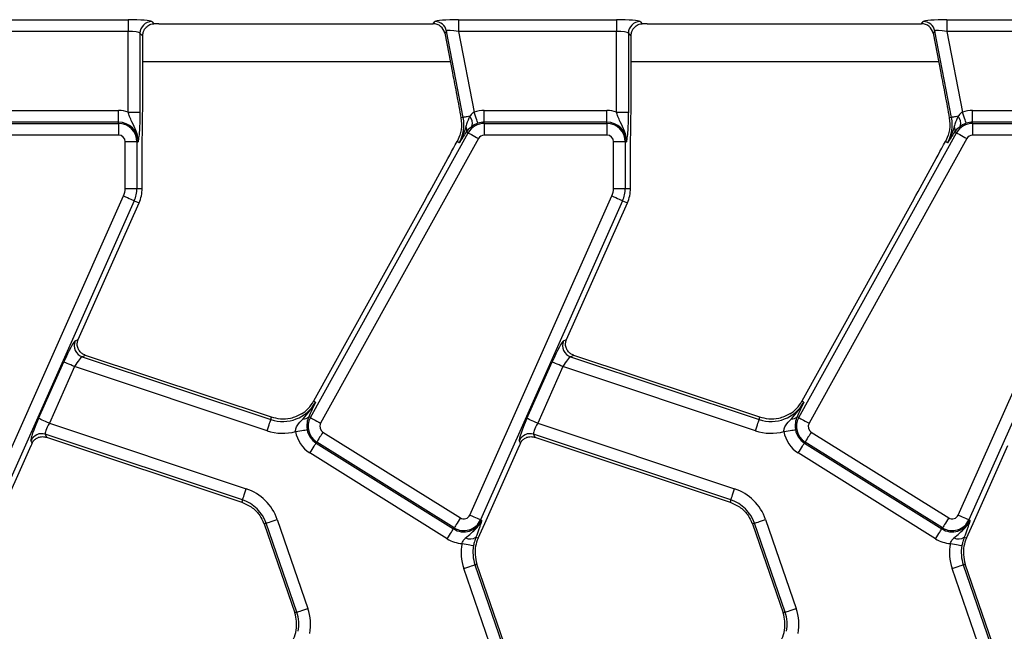
# Model space of a CAD drawing. Units: millimetres. Extents: x -117 to 664, y -32 to 370.
# Drawn here: x 196 to 217, y 178 to 191 of the extents above; entities that cross this region are included whole.
import ezdxf

# ---------------------------------------------------------------- set-up
doc = ezdxf.new("R2010")
doc.units = ezdxf.units.MM

msp = doc.modelspace()

# ---------------------------------------------------------------- linework, layer by layer
at = {"color": 7, "linetype": 'Continuous', "lineweight": 25}
for p, q in [((194.559416, 190.914732), (197.918806, 190.914732)), ((197.918806, 190.914732), (197.918806, 190.665684)), ((198.416902, 190.874801), (198.463584, 190.828122)), ((198.571349, 190.82915), (204.397125, 190.82915)), ((204.397125, 190.82915), (204.434758, 190.874801)), ((204.934417, 190.914732), (208.293805, 190.914732)), ((204.934417, 190.914732), (204.934417, 190.665684)), ((208.293805, 190.914732), (208.293805, 190.665684)), ((208.791903, 190.874801), (208.83858, 190.828122)), ((208.946349, 190.82915), (214.772126, 190.82915)), ((214.772126, 190.82915), (214.809759, 190.874801)), ((215.309417, 190.914732), (218.668806, 190.914732)), ((215.309417, 190.914732), (215.309417, 190.665684)), ((197.918806, 190.665684), (194.559416, 190.665684)), ((197.918806, 188.95334), (197.918806, 190.665684)), ((198.167855, 190.625752), (198.167855, 188.95334)), ((198.225646, 190.567961), (198.167855, 190.625752)), ((204.67923, 190.673273), (204.641598, 190.627622)), ((204.641598, 190.627622), (204.805276, 189.785571)), ((205.035998, 188.837861), (204.67923, 190.673273)), ((208.293805, 190.665684), (204.934417, 190.665684)), ((204.934417, 190.665684), (205.267875, 188.950191)), ((208.293805, 188.95334), (208.293805, 190.665684)), ((208.542856, 190.625752), (208.542856, 188.95334)), ((208.600646, 190.567961), (208.542856, 190.625752)), ((215.054231, 190.673273), (215.016598, 190.627622)), ((215.016598, 190.627622), (215.180276, 189.785571)), ((215.410998, 188.837861), (215.054231, 190.673273)), ((218.668806, 190.665684), (215.309417, 190.665684)), ((215.309417, 190.665684), (215.642872, 188.950191)), ((198.225646, 189.145094), (198.225646, 190.567961)), ((208.600646, 189.145094), (208.600646, 190.567961)), ((195.107607, 188.985903), (197.713506, 188.985903)), ((197.713506, 188.736854), (197.713506, 188.985903)), ((197.918806, 188.95334), (198.167855, 188.95334)), ((205.482608, 188.736854), (205.482608, 188.985903)), ((205.482608, 188.985903), (208.088504, 188.985903)), ((208.088504, 188.736854), (208.088504, 188.985903)), ((208.293805, 188.95334), (208.542856, 188.95334)), ((215.857608, 188.736854), (215.857608, 188.985903)), ((215.857608, 188.985903), (218.463505, 188.985903)), ((197.713506, 188.736854), (195.107607, 188.736854)), ((195.107607, 188.711169), (197.713506, 188.711169)), ((197.713506, 188.711169), (197.713506, 188.736854)), ((197.713506, 188.711169), (197.713506, 188.46212)), ((205.035998, 188.837861), (204.986247, 188.828191)), ((205.482608, 188.711169), (205.482608, 188.736854)), ((208.088504, 188.736854), (205.482608, 188.736854)), ((205.482608, 188.711169), (208.088504, 188.711169)), ((205.482608, 188.711169), (205.482608, 188.46212)), ((208.088504, 188.711169), (208.088504, 188.736854)), ((208.088504, 188.711169), (208.088504, 188.46212)), ((215.410998, 188.837861), (215.361247, 188.828191)), ((215.857608, 188.711169), (215.857608, 188.736854)), ((218.463505, 188.736854), (215.857608, 188.736854)), ((215.857608, 188.711169), (215.857608, 188.46212)), ((215.857608, 188.711169), (218.463505, 188.711169)), ((201.788398, 182.459732), (205.142616, 188.510898)), ((205.103433, 188.532617), (205.096269, 188.521449)), ((205.142616, 188.510898), (205.103433, 188.532617)), ((212.163398, 182.459732), (215.517612, 188.510898)), ((215.478434, 188.532617), (215.47127, 188.521449)), ((215.517612, 188.510898), (215.478434, 188.532617)), ((197.713506, 188.46212), (195.107607, 188.46212)), ((197.853189, 187.329151), (197.853189, 188.322436)), ((198.102238, 188.322436), (197.853189, 188.322436)), ((198.102238, 188.322436), (198.102238, 187.329151)), ((198.102238, 188.322436), (198.127924, 188.322436)), ((205.360437, 188.390156), (202.006219, 182.338991)), ((204.960967, 188.459691), (204.904238, 188.326146)), ((204.950856, 188.300304), (204.904238, 188.326146)), ((208.088504, 188.46212), (205.482608, 188.46212)), ((208.228188, 187.329151), (208.228188, 188.322436)), ((208.477238, 188.322436), (208.228188, 188.322436)), ((208.477238, 188.322436), (208.477238, 187.329151)), ((208.477238, 188.322436), (208.502924, 188.322436)), ((215.735438, 188.390156), (212.38122, 182.338991)), ((215.335967, 188.459691), (215.279239, 188.326146)), ((215.325857, 188.300304), (215.279239, 188.326146)), ((218.463505, 188.46212), (215.857608, 188.46212)), ((198.213505, 187.329151), (198.213505, 188.019156)), ((208.588505, 187.329151), (208.588505, 188.019156)), ((197.853189, 187.329151), (198.102238, 187.329151)), ((198.102238, 187.329151), (198.213505, 187.329151)), ((208.228188, 187.329151), (208.477238, 187.329151)), ((208.477238, 187.329151), (208.588505, 187.329151)), ((194.800599, 180.390088), (197.8195, 187.170652)), ((198.047016, 187.069355), (195.028115, 180.288791)), ((196.854543, 184.117454), (198.148666, 187.024098)), ((198.047016, 187.069355), (198.148666, 187.024098)), ((204.234703, 187.102492), (201.85438, 182.808272)), ((205.175599, 180.390088), (208.1945, 187.170652)), ((208.422018, 187.069355), (205.403114, 180.288791)), ((207.229542, 184.117454), (208.523663, 187.024098)), ((208.422018, 187.069355), (208.523663, 187.024098)), ((214.609703, 187.102492), (212.229381, 182.808272)), ((215.5506, 180.390088), (218.569501, 187.170652)), ((218.797015, 187.069355), (215.778115, 180.288791)), ((196.791871, 184.088924), (196.854044, 184.116333)), ((207.166871, 184.088924), (207.229043, 184.116333)), ((197.012121, 183.782828), (196.940689, 183.75134)), ((196.940689, 183.75134), (200.946992, 182.416997)), ((200.963566, 182.466757), (197.012121, 183.782828)), ((207.387122, 183.782828), (207.315689, 183.75134)), ((207.315689, 183.75134), (211.321993, 182.416997)), ((211.338567, 182.466757), (207.387122, 183.782828)), ((196.014639, 182.441409), (196.550245, 183.644402)), ((196.777763, 183.543105), (196.242156, 182.340112)), ((200.868296, 182.180709), (196.777763, 183.543105)), ((206.389638, 182.441409), (206.925245, 183.644402)), ((207.152764, 183.543105), (206.617156, 182.340112)), ((211.243296, 182.180709), (207.152764, 183.543105)), ((201.894308, 182.78614), (201.85438, 182.808272)), ((212.269305, 182.78614), (212.229381, 182.808272)), ((200.946992, 182.416997), (200.963566, 182.466757)), ((201.783819, 182.545635), (201.752385, 182.479694)), ((201.788398, 182.459732), (201.752385, 182.479694)), ((211.321993, 182.416997), (211.338567, 182.466757)), ((212.15882, 182.545635), (212.127386, 182.479694)), ((212.163398, 182.459732), (212.127386, 182.479694)), ((196.242156, 182.340112), (200.424696, 180.947072)), ((206.617156, 182.340112), (210.799696, 180.947072)), ((200.345999, 180.710784), (196.155362, 182.106521)), ((196.155362, 182.106521), (196.183924, 182.041728)), ((196.183924, 182.041728), (200.329425, 180.661024)), ((202.054369, 182.152811), (204.973968, 180.328444)), ((210.720999, 180.710784), (206.530361, 182.106521)), ((206.530361, 182.106521), (206.558926, 182.041728)), ((206.558926, 182.041728), (210.704426, 180.661024)), ((212.429369, 182.152811), (215.348969, 180.328444)), ((195.115613, 180.211753), (195.853718, 181.869565)), ((195.874125, 181.91487), (195.849145, 181.971531)), ((201.922393, 181.941606), (201.908784, 181.919824)), ((201.908784, 181.919824), (204.828384, 180.095457)), ((204.841992, 180.117238), (201.922393, 181.941606)), ((205.490614, 180.211753), (206.22872, 181.869565)), ((206.249124, 181.91487), (206.224146, 181.971531)), ((212.297393, 181.941606), (212.283785, 181.919824)), ((212.283785, 181.919824), (215.203384, 180.095457)), ((215.216993, 180.117238), (212.297393, 181.941606)), ((215.865614, 180.211753), (216.603717, 181.869565)), ((204.696408, 179.884251), (201.776808, 181.708619)), ((215.071408, 179.884251), (212.151809, 181.708619)), ((200.345999, 180.710784), (200.329425, 180.661024)), ((210.720999, 180.710784), (210.704426, 180.661024)), ((200.846879, 180.214941), (200.803714, 180.200078)), ((200.803714, 180.200078), (201.45485, 178.309041)), ((201.498015, 178.323903), (200.846879, 180.214941)), ((201.082358, 180.296023), (201.733494, 178.404986)), ((204.841992, 180.117238), (204.828384, 180.095457)), ((205.351139, 179.898488), (205.490614, 180.211753)), ((205.403114, 180.288791), (205.42658, 180.278344)), ((211.22188, 180.214941), (211.178715, 180.200078)), ((211.178715, 180.200078), (211.829851, 178.309041)), ((211.873016, 178.323903), (211.22188, 180.214941)), ((211.457359, 180.296023), (212.108495, 178.404986)), ((215.216993, 180.117238), (215.203384, 180.095457)), ((215.726139, 179.898488), (215.865614, 180.211753)), ((215.778115, 180.288791), (215.80158, 180.278344)), ((205.304703, 179.919163), (205.351139, 179.898488)), ((215.679704, 179.919163), (215.726139, 179.898488)), ((205.283994, 179.334397), (205.327159, 179.349259)), ((205.283994, 179.334397), (205.93513, 177.44336)), ((205.978295, 177.458222), (205.327159, 179.349259)), ((215.658995, 179.334397), (215.70216, 179.349259)), ((215.658995, 179.334397), (216.310131, 177.44336)), ((216.353296, 177.458222), (215.70216, 179.349259)), ((205.699651, 177.362278), (205.048515, 179.253315)), ((216.074651, 177.362278), (215.423515, 179.253315)), ((201.498015, 178.323903), (201.45485, 178.309041)), ((211.873016, 178.323903), (211.829851, 178.309041))]:
    msp.add_line(p, q, dxfattribs=at)
at = {"color": 8, "linetype": 'Continuous', "lineweight": 25}
for p, q in [((204.76039, 190.016488), (198.225646, 190.016488)), ((215.13539, 190.016488), (208.600646, 190.016488))]:
    msp.add_line(p, q, dxfattribs=at)
at = {"color": 7, "linetype": 'Continuous', "lineweight": 25, "flags": 128}
for points in [[(205.348479, 188.714548), (205.345797, 188.722389), (205.340443, 188.738042), (205.332602, 188.760969), (205.322536, 188.790385), (205.3106, 188.82528), (205.2972, 188.864459), (205.282791, 188.906577), (205.267875, 188.950191)], [(215.723479, 188.714548), (215.720797, 188.722389), (215.715444, 188.738042), (215.707598, 188.760969), (215.697536, 188.790385), (215.685601, 188.82528), (215.672201, 188.864459), (215.657791, 188.906577), (215.642872, 188.950191)], [(205.172563, 188.864406), (205.145201, 188.859087), (205.12007, 188.854203), (205.097588, 188.849833), (205.07812, 188.846049), (205.061993, 188.842914), (205.049468, 188.84048), (205.040755, 188.838785), (205.035998, 188.837861)], [(215.547564, 188.864406), (215.520201, 188.859087), (215.495071, 188.854203), (215.472589, 188.849833), (215.45312, 188.846049), (215.436993, 188.842914), (215.424469, 188.84048), (215.415756, 188.838785), (215.410998, 188.837861)], [(205.142616, 188.510898), (205.149861, 188.50688), (205.16433, 188.498859), (205.185523, 188.487112), (205.212714, 188.47204), (205.244972, 188.454159), (205.281189, 188.434085), (205.320122, 188.412504), (205.360437, 188.390156)], [(215.517612, 188.510898), (215.524862, 188.50688), (215.539331, 188.498859), (215.560524, 188.487112), (215.587715, 188.47204), (215.619972, 188.454159), (215.656189, 188.434085), (215.695122, 188.412504), (215.735438, 188.390156)], [(197.8195, 187.170652), (197.86161, 187.151903), (197.902275, 187.133797), (197.940104, 187.116955), (197.973795, 187.101955), (198.002197, 187.089309), (198.024333, 187.079454), (198.039446, 187.072725), (198.047016, 187.069355)], [(208.1945, 187.170652), (208.236611, 187.151903), (208.277276, 187.133797), (208.315103, 187.116955), (208.348794, 187.101955), (208.377196, 187.089309), (208.399331, 187.079454), (208.414445, 187.072725), (208.422018, 187.069355)], [(196.777763, 183.543105), (196.735652, 183.561854), (196.694987, 183.579959), (196.657159, 183.596801), (196.623467, 183.611802), (196.595066, 183.624447), (196.57293, 183.634303), (196.557816, 183.641031), (196.550245, 183.644402)], [(207.152764, 183.543105), (207.110653, 183.561854), (207.069988, 183.579959), (207.032161, 183.596801), (206.998466, 183.611802), (206.970064, 183.624447), (206.947929, 183.634303), (206.932815, 183.641031), (206.925245, 183.644402)], [(196.242156, 182.340112), (196.200047, 182.358861), (196.15938, 182.376967), (196.121553, 182.393808), (196.08786, 182.408809), (196.059458, 182.421454), (196.037323, 182.43131), (196.022209, 182.438039), (196.014639, 182.441409)], [(200.868296, 182.180709), (200.882862, 182.224442), (200.896928, 182.266676), (200.910012, 182.305962), (200.921664, 182.340952), (200.931488, 182.370448), (200.939147, 182.393438), (200.944374, 182.409134), (200.946992, 182.416997)], [(201.788398, 182.459732), (201.795647, 182.455714), (201.810116, 182.447694), (201.831309, 182.435946), (201.8585, 182.420874), (201.890758, 182.402994), (201.926971, 182.382919), (201.965904, 182.361338), (202.006219, 182.338991)], [(206.617156, 182.340112), (206.575046, 182.358861), (206.53438, 182.376967), (206.496554, 182.393808), (206.462858, 182.408809), (206.434461, 182.421454), (206.412321, 182.43131), (206.397211, 182.438039), (206.389638, 182.441409)], [(211.243296, 182.180709), (211.257862, 182.224442), (211.271925, 182.266676), (211.285012, 182.305962), (211.296665, 182.340952), (211.306488, 182.370448), (211.314148, 182.393438), (211.319374, 182.409134), (211.321993, 182.416997)], [(212.163398, 182.459732), (212.170648, 182.455714), (212.185117, 182.447694), (212.20631, 182.435946), (212.233501, 182.420874), (212.265758, 182.402994), (212.301972, 182.382919), (212.340905, 182.361338), (212.38122, 182.338991)], [(201.473641, 182.164086), (201.51913, 182.171532), (201.563059, 182.178724), (201.603925, 182.185413), (201.640321, 182.191371), (201.670999, 182.196394), (201.694912, 182.200309), (201.71124, 182.202981), (201.719417, 182.20432)], [(211.848641, 182.164086), (211.894131, 182.171532), (211.938059, 182.178724), (211.978922, 182.185413), (212.015318, 182.191371), (212.045999, 182.196394), (212.069912, 182.200309), (212.08624, 182.202981), (212.094417, 182.20432)], [(202.054369, 182.152811), (202.029942, 182.113721), (202.006353, 182.07597), (201.984411, 182.040855), (201.964868, 182.009578), (201.948395, 181.983213), (201.935554, 181.962664), (201.926785, 181.948634), (201.922393, 181.941606)], [(212.429369, 182.152811), (212.404942, 182.113721), (212.381354, 182.07597), (212.359412, 182.040855), (212.339869, 182.009578), (212.323392, 181.983213), (212.310551, 181.962664), (212.301785, 181.948634), (212.297393, 181.941606)], [(201.776808, 181.708619), (201.801235, 181.74771), (201.824824, 181.78546), (201.846766, 181.820576), (201.866308, 181.851852), (201.882785, 181.878217), (201.895626, 181.898767), (201.904392, 181.912796), (201.908784, 181.919824)], [(212.151809, 181.708619), (212.176236, 181.74771), (212.199824, 181.78546), (212.221766, 181.820576), (212.241309, 181.851852), (212.257786, 181.878217), (212.270627, 181.898767), (212.279393, 181.912796), (212.283785, 181.919824)], [(200.345999, 180.710784), (200.348618, 180.718647), (200.353844, 180.734342), (200.361504, 180.757332), (200.371327, 180.786828), (200.38298, 180.821819), (200.396063, 180.861105), (200.41013, 180.903339), (200.424696, 180.947072)], [(210.720999, 180.710784), (210.723618, 180.718647), (210.728845, 180.734342), (210.7365, 180.757332), (210.746324, 180.786828), (210.75798, 180.821819), (210.771064, 180.861105), (210.78513, 180.903339), (210.799696, 180.947072)], [(204.973968, 180.328444), (204.949541, 180.289353), (204.925953, 180.251602), (204.904011, 180.216487), (204.884468, 180.18521), (204.867991, 180.158845), (204.85515, 180.138296), (204.846384, 180.124266), (204.841992, 180.117238)], [(205.175599, 180.390088), (205.21771, 180.371339), (205.258375, 180.353234), (205.296202, 180.336392), (205.329893, 180.321391), (205.358295, 180.308746), (205.380431, 180.29889), (205.395544, 180.292161), (205.403114, 180.288791)], [(215.348969, 180.328444), (215.324542, 180.289353), (215.300953, 180.251602), (215.279011, 180.216487), (215.259468, 180.18521), (215.242991, 180.158845), (215.23015, 180.138296), (215.221385, 180.124266), (215.216993, 180.117238)], [(215.5506, 180.390088), (215.592707, 180.371339), (215.633376, 180.353234), (215.671202, 180.336392), (215.704894, 180.321391), (215.733296, 180.308746), (215.755431, 180.29889), (215.770545, 180.292161), (215.778115, 180.288791)], [(200.846879, 180.214941), (200.854713, 180.217639), (200.870356, 180.223025), (200.89327, 180.230914), (200.922663, 180.241035), (200.957535, 180.253042), (200.996688, 180.266523), (201.038776, 180.281016), (201.082358, 180.296023)], [(211.22188, 180.214941), (211.229714, 180.217639), (211.245356, 180.223025), (211.268267, 180.230914), (211.297663, 180.241035), (211.332536, 180.253042), (211.371685, 180.266523), (211.413777, 180.281016), (211.457359, 180.296023)], [(204.696408, 179.884251), (204.720835, 179.923342), (204.744423, 179.961092), (204.766365, 179.996208), (204.785908, 180.027484), (204.802385, 180.053849), (204.815226, 180.074399), (204.823992, 180.088428), (204.828384, 180.095457)], [(215.071408, 179.884251), (215.095835, 179.923342), (215.119424, 179.961092), (215.141366, 179.996208), (215.160908, 180.027484), (215.177385, 180.053849), (215.190223, 180.074399), (215.198992, 180.088428), (215.203384, 180.095457)], [(205.009232, 179.784569), (205.05455, 179.776136), (205.098311, 179.767992), (205.139021, 179.760416), (205.175279, 179.753669), (205.205841, 179.747981), (205.229664, 179.743547), (205.245929, 179.740521), (205.254076, 179.739004)], [(215.384232, 179.784569), (215.42955, 179.776136), (215.473311, 179.767992), (215.514021, 179.760416), (215.550279, 179.753669), (215.580842, 179.747981), (215.604665, 179.743547), (215.62093, 179.740521), (215.629077, 179.739004)], [(205.048515, 179.253315), (205.092101, 179.268322), (205.134189, 179.282814), (205.173338, 179.296295), (205.208211, 179.308302), (205.237607, 179.318424), (205.260517, 179.326313), (205.27616, 179.331699), (205.283994, 179.334397)], [(215.423515, 179.253315), (215.467097, 179.268322), (215.50919, 179.282814), (215.548339, 179.296295), (215.583211, 179.308302), (215.612607, 179.318424), (215.635518, 179.326313), (215.65116, 179.331699), (215.658995, 179.334397)], [(201.498015, 178.323903), (201.505853, 178.326602), (201.521492, 178.331987), (201.544406, 178.339876), (201.573799, 178.349998), (201.608671, 178.362005), (201.647824, 178.375486), (201.689912, 178.389979), (201.733494, 178.404986)], [(211.873016, 178.323903), (211.88085, 178.326602), (211.896492, 178.331987), (211.919403, 178.339876), (211.948799, 178.349998), (211.983672, 178.362005), (212.022824, 178.375486), (212.064913, 178.389979), (212.108495, 178.404986)]]:
    msp.add_lwpolyline(points, dxfattribs=at)
at = {"color": 7, "linetype": 'Continuous', "lineweight": 25}
for centre, radius, start, end in [((198.419132, 190.623524), 0.251287, 90.5084316, 179.4919969), ((204.432995, 190.623614), 0.251193, 11.4019817, 89.5978367), ((208.794132, 190.623524), 0.251287, 90.5084316, 179.4919969), ((214.807996, 190.623614), 0.251193, 11.4019817, 89.5978367), ((197.713505, 188.322436), 0.663466, 71.9747235, 90), ((205.482608, 188.322436), 0.663466, 90, 108.8841268), ((208.088505, 188.322436), 0.663466, 71.9747235, 90), ((215.857608, 188.322436), 0.663466, 90, 108.8841268), ((197.713505, 188.322436), 0.414418, 0, 90), ((197.713505, 188.322436), 0.388733, 0, 90), ((204.254966, 188.686043), 0.795651, 331, 11), ((205.482608, 188.322436), 0.388733, 90, 151), ((205.006586, 188.714487), 0.223661, 343.0195051, 42.0900797), ((205.482608, 188.322436), 0.414418, 90, 108.8841268), ((208.088505, 188.322436), 0.414418, 0, 90), ((208.088505, 188.322436), 0.388733, 0, 90), ((214.629966, 188.686043), 0.795651, 331, 11), ((215.857608, 188.322436), 0.388733, 90, 151), ((215.381587, 188.714487), 0.223661, 343.0195051, 42.0900797), ((215.857608, 188.322436), 0.414418, 90, 108.8841268), ((204.974061, 188.574726), 0.136052, 341.9705974, 29.9571454), ((215.349062, 188.574726), 0.136052, 341.9705974, 29.9571454), ((197.713505, 188.322436), 0.139684, 0, 90), ((205.482608, 188.322436), 0.139684, 90, 151), ((208.088505, 188.322436), 0.139684, 0, 90), ((215.857608, 188.322436), 0.139684, 90, 151), ((197.463505, 187.32915), 0.389684, 336, 0), ((197.463505, 187.32915), 0.638733, 336, 0), ((197.463505, 187.32915), 0.75, 336, 360), ((207.838505, 187.32915), 0.389684, 336, 360), ((207.838505, 187.32915), 0.638733, 336, 360), ((207.838505, 187.32915), 0.75, 336, 0), ((197.022499, 183.988998), 0.251345, 156.5739274, 251.0048225), ((207.397498, 183.988997), 0.251344, 156.5736309, 251.0051191), ((201.198414, 183.171879), 0.795651, 251.5791044, 331), ((201.198414, 183.171879), 0.75, 302.2314985, 331), ((211.573414, 183.171879), 0.795651, 251.5791044, 331), ((211.573414, 183.171879), 0.75, 302.2314985, 331), ((201.648602, 182.577454), 0.142576, 263.0427828, 316.7117263), ((202.128392, 182.27127), 0.388733, 151, 238), ((212.023603, 182.577454), 0.142576, 263.0427828, 316.7117263), ((212.503392, 182.27127), 0.388733, 151, 238), ((202.128392, 182.27127), 0.414418, 189.2970322, 238), ((202.128392, 182.27127), 0.139684, 151, 238), ((212.503392, 182.27127), 0.414418, 189.2970322, 238), ((212.503392, 182.27127), 0.139684, 151, 238), ((196.07785, 181.867539), 0.251238, 72.0299901, 155.548871), ((201.198414, 183.171879), 1.044699, 251.5791044, 285.2748762), ((202.128392, 182.27127), 0.663466, 189.2970322, 238), ((206.452849, 181.867543), 0.251234, 72.029607, 155.5495114), ((211.573414, 183.171879), 1.044699, 251.5791044, 285.2748762), ((212.503392, 182.27127), 0.663466, 189.2970322, 238), ((200.094577, 179.955902), 1.044699, 19, 71.5791044), ((210.469577, 179.955902), 1.044699, 19, 71.5791044), ((200.094577, 179.955902), 0.795651, 19, 71.5791044), ((210.469577, 179.955902), 0.795651, 19, 71.5791044), ((205.04799, 180.446903), 0.139684, 238, 336), ((215.42299, 180.446903), 0.139684, 238, 336), ((200.094577, 179.955902), 0.75, 19, 20.9267103), ((205.04799, 180.446903), 0.414418, 238, 336), ((205.04799, 180.446903), 0.388733, 238, 336), ((210.469577, 179.955902), 0.75, 19, 20.9267103), ((215.42299, 180.446903), 0.414418, 238, 336), ((215.42299, 180.446903), 0.388733, 238, 336), ((205.181058, 180.096716), 0.216363, 243.7155561, 304.8527767), ((215.556058, 180.096718), 0.216365, 243.7158043, 304.8525285), ((205.04799, 180.446903), 0.663466, 238, 266.6509692), ((206.036298, 179.593436), 1.044699, 169.458028, 199), ((206.036298, 179.593436), 0.795651, 169.458028, 199), ((206.036298, 179.593436), 0.75, 156, 183.4748841), ((215.42299, 180.446903), 0.663466, 238, 266.6509692), ((216.411298, 179.593436), 1.044699, 169.458028, 199), ((216.411298, 179.593436), 0.795651, 169.458028, 199), ((216.411298, 179.593436), 0.75, 156, 183.4748841), ((206.036298, 179.593436), 0.75, 183.4748841, 199), ((216.411298, 179.593436), 0.75, 183.4748841, 199), ((200.745713, 178.064865), 0.75, 5.2425091, 19), ((200.745713, 178.064865), 0.795651, 349.458028, 19), ((200.745713, 178.064865), 1.044699, 349.458028, 19), ((211.120713, 178.064865), 0.75, 5.2425091, 19), ((211.120713, 178.064865), 0.795651, 349.458028, 19), ((211.120713, 178.064865), 1.044699, 349.458028, 19), ((200.745713, 178.064865), 0.75, 336, 5.2425091), ((211.120713, 178.064865), 0.75, 336, 5.2425091)]:
    msp.add_arc(centre, radius, start, end, dxfattribs=at)
for centre, major_axis, ratio, start_param, end_param in [((197.918806, 190.870988), (0.5, 0), 0.087488664, 0.087266463, 1.570796327), ((198.57135, 190.785406), (0.5, 0), 0.087488664, 1.570796327, 1.788036104), ((204.395554, 190.578195), (-0.160038, -0.194142), 0.993633531, 2.455320408, 3.827864899), ((204.942918, 190.870988), (0.509429, -0.000736), 0.085857146, 1.587612371, 3.071142235), ((208.293806, 190.870988), (0.5, 0), 0.087488664, 0.087266463, 1.570796327), ((208.94635, 190.785406), (0.5, 0), 0.087488664, 1.570796327, 1.788036104), ((214.770554, 190.578195), (-0.160038, -0.194142), 0.993633531, 2.455320408, 3.827864899), ((215.317918, 190.870988), (0.509429, -0.000736), 0.085857146, 1.587612371, 3.071142235), ((197.918806, 190.62194), (0.25, 0), 0.174977327, 0.087266463, 1.570796327), ((204.942918, 190.62194), (0.263974, -0.050304), 0.154276442, 1.632390924, 3.115920788), ((208.293806, 190.62194), (0.25, 0), 0.174977327, 0.087266463, 1.570796327), ((215.317918, 190.62194), (0.263974, -0.050304), 0.154276442, 1.632390924, 3.115920788), ((204.296219, 187.303697), (1.166901, 2.112841), 0.018057629, 4.626992231, 5.227464653), ((214.671219, 187.303697), (1.166901, 2.112841), 0.018057629, 4.626992231, 5.227464653), ((196.591946, 183.630513), (0.204686, 0.458811), 0.087067876, 0.095836872, 1.579366736), ((196.896244, 184.103565), (0.204686, 0.458811), 0.087067876, 1.579366736, 1.581808703), ((206.966946, 183.630513), (0.204686, 0.458811), 0.087067876, 0.095836872, 1.579366736), ((207.271244, 184.103565), (0.204686, 0.458811), 0.087067876, 1.579366736, 1.581808703), ((196.819463, 183.529216), (0.126684, 0.221155), 0.169155983, 0.121313442, 1.604843306), ((207.194463, 183.529216), (0.126684, 0.221155), 0.169155983, 0.121313442, 1.604843306), ((196.056339, 182.427521), (0.204686, 0.458811), 0.087067876, 1.579366736, 3.062896601), ((206.431339, 182.427521), (0.204686, 0.458811), 0.087067876, 1.579366736, 3.062896601), ((196.283856, 182.326224), (0.126684, 0.221155), 0.169155983, 1.604843306, 3.08837317), ((206.658856, 182.326224), (0.126684, 0.221155), 0.169155983, 1.604843306, 3.08837317), ((195.895419, 181.855676), (0.204686, 0.458811), 0.087067876, 1.480341372, 1.579366736), ((206.270419, 181.855676), (0.204686, 0.458811), 0.087067876, 1.480341372, 1.579366736)]:
    msp.add_ellipse(centre, major_axis=major_axis, ratio=ratio, start_param=start_param, end_param=end_param, dxfattribs=at)
for points, knots in [([(198.225646, 190.567961), (198.227799, 190.593656), (198.232093, 190.644879), (198.264303, 190.715535), (198.316343, 190.77762), (198.386538, 190.819777), (198.441246, 190.825703), (198.463584, 190.828122)], [0, 0, 0, 0, 0.186810496, 0.372400069, 0.587780355, 0.831683664, 1, 1, 1, 1]), ([(208.600646, 190.567961), (208.6028, 190.593656), (208.607094, 190.644879), (208.639304, 190.715535), (208.691343, 190.77762), (208.761538, 190.819776), (208.816244, 190.825702), (208.83858, 190.828122)], [0, 0, 0, 0, 0.186812099, 0.372403266, 0.587785401, 0.831690804, 1, 1, 1, 1]), ([(204.805276, 189.785571), (204.8364, 189.625979), (204.898811, 189.305961), (204.957051, 188.987725), (204.986247, 188.828191)], [0, 0, 0, 0, 0.498694808, 1, 1, 1, 1]), ([(215.180276, 189.785571), (215.2114, 189.625979), (215.273812, 189.305961), (215.332051, 188.987725), (215.361247, 188.828191)], [0, 0, 0, 0, 0.498694808, 1, 1, 1, 1]), ([(198.213505, 188.019156), (198.214633, 188.169767), (198.216899, 188.472177), (198.224681, 188.842205), (198.225406, 189.069835), (198.225646, 189.145094)], [0, 0, 0, 0, 0.399088643, 0.801328756, 1, 1, 1, 1]), ([(208.588505, 188.019156), (208.589634, 188.169767), (208.591899, 188.472177), (208.599681, 188.842205), (208.600406, 189.069835), (208.600646, 189.145094)], [0, 0, 0, 0, 0.399088643, 0.801328756, 1, 1, 1, 1]), ([(198.127924, 188.322436), (198.127943, 188.323114), (198.128545, 188.344514), (198.127148, 188.385737), (198.116017, 188.461475), (198.07881, 188.58599), (198.007623, 188.714119), (197.949202, 188.847814), (197.928007, 188.921397), (197.918806, 188.95334)], [0, 0, 0, 0, 0.003030319, 0.09560385, 0.183801705, 0.345603298, 0.677314635, 0.859921888, 1, 1, 1, 1]), ([(198.167855, 188.95334), (198.167416, 188.897246), (198.166478, 188.777562), (198.158074, 188.590121), (198.146537, 188.459962), (198.136735, 188.383327), (198.131841, 188.348587), (198.129278, 188.331462), (198.12798, 188.322808), (198.127924, 188.322436)], [0, 0, 0, 0, 0.205104395, 0.437613984, 0.754732365, 0.875722145, 0.936476467, 0.997265751, 1, 1, 1, 1]), ([(205.267875, 188.950191), (205.255474, 188.943041), (205.217037, 188.920877), (205.190523, 188.887211), (205.172563, 188.864406)], [0, 0, 0, 0, 0.322612713, 1, 1, 1, 1]), ([(208.502924, 188.322436), (208.502943, 188.323114), (208.503545, 188.344514), (208.50215, 188.385737), (208.491011, 188.461474), (208.453816, 188.585992), (208.382619, 188.714117), (208.324204, 188.847815), (208.303007, 188.921397), (208.293805, 188.95334)], [0, 0, 0, 0, 0.003030319, 0.095603834, 0.183802384, 0.345602584, 0.677314887, 0.859921148, 1, 1, 1, 1]), ([(208.542856, 188.95334), (208.542416, 188.897246), (208.541478, 188.777562), (208.533074, 188.590121), (208.521537, 188.459962), (208.511735, 188.383327), (208.506841, 188.348587), (208.504278, 188.331462), (208.50298, 188.322808), (208.502924, 188.322436)], [0, 0, 0, 0, 0.205104395, 0.437613984, 0.754732365, 0.875722145, 0.936476467, 0.997265751, 1, 1, 1, 1]), ([(215.642872, 188.950191), (215.630473, 188.943041), (215.592037, 188.920876), (215.565524, 188.887211), (215.547564, 188.864406)], [0, 0, 0, 0, 0.322596592, 1, 1, 1, 1]), ([(204.986247, 188.828191), (204.993918, 188.744063), (205.005246, 188.61984), (204.971771, 188.498768), (204.960967, 188.459691)], [0, 0, 0, 0, 0.6772360032, 1, 1, 1, 1]), ([(205.172563, 188.864406), (205.147916, 188.807997), (205.116515, 188.736133), (205.096287, 188.659208), (205.091937, 188.642664)], [0, 0, 0, 0, 0.784936657, 1, 1, 1, 1]), ([(205.348479, 188.714548), (205.332594, 188.708563), (205.289656, 188.692384), (205.247967, 188.668174), (205.224437, 188.651894), (205.220497, 188.649167)], [0, 0, 0, 0, 0.328334649, 0.887515201, 1, 1, 1, 1]), ([(215.361247, 188.828191), (215.368919, 188.744063), (215.380246, 188.61984), (215.346772, 188.498768), (215.335967, 188.459691)], [0, 0, 0, 0, 0.6772360032, 1, 1, 1, 1]), ([(215.547564, 188.864406), (215.522916, 188.807997), (215.491515, 188.736133), (215.471288, 188.659208), (215.466937, 188.642664)], [0, 0, 0, 0, 0.784936657, 1, 1, 1, 1]), ([(215.723479, 188.714548), (215.707595, 188.708563), (215.664657, 188.692384), (215.622967, 188.668174), (215.599438, 188.651894), (215.595497, 188.649167)], [0, 0, 0, 0, 0.328334649, 0.887515201, 1, 1, 1, 1]), ([(205.091937, 188.642664), (205.060799, 188.545761), (205.023041, 188.428252), (204.962722, 188.320364), (204.951321, 188.30109), (204.950856, 188.300304)], [0, 0, 0, 0, 0.818545397, 0.992604473, 1, 1, 1, 1]), ([(205.096269, 188.521449), (205.047405, 188.446504), (204.998211, 188.371052), (204.951172, 188.300775), (204.950856, 188.300304)], [0, 0, 0, 0, 0.993295465, 1, 1, 1, 1]), ([(205.220497, 188.649167), (205.183835, 188.618941), (205.138708, 188.581735), (205.109005, 188.540376), (205.103433, 188.532617)], [0, 0, 0, 0, 0.812404119, 1, 1, 1, 1]), ([(215.466937, 188.642664), (215.4358, 188.545761), (215.398041, 188.428252), (215.337723, 188.320364), (215.326321, 188.30109), (215.325857, 188.300304)], [0, 0, 0, 0, 0.818545397, 0.992604473, 1, 1, 1, 1]), ([(215.47127, 188.521449), (215.422405, 188.446504), (215.373211, 188.371052), (215.326172, 188.300775), (215.325857, 188.300304)], [0, 0, 0, 0, 0.993295465, 1, 1, 1, 1]), ([(215.595497, 188.649167), (215.558836, 188.618941), (215.513709, 188.581735), (215.484006, 188.540376), (215.478434, 188.532617)], [0, 0, 0, 0, 0.812404119, 1, 1, 1, 1]), ([(197.012121, 183.782828), (196.986923, 183.793845), (196.936616, 183.815837), (196.877962, 183.875322), (196.839323, 183.949814), (196.827566, 184.036256), (196.84558, 184.090735), (196.854044, 184.116333)], [0, 0, 0, 0, 0.193694816, 0.386692538, 0.59679999, 0.810549879, 1, 1, 1, 1]), ([(207.387122, 183.782828), (207.361923, 183.793845), (207.311617, 183.815838), (207.25296, 183.875321), (207.214327, 183.949815), (207.202567, 184.036255), (207.220579, 184.090735), (207.229043, 184.116333)], [0, 0, 0, 0, 0.193695088, 0.386696145, 0.596800034, 0.810550698, 1, 1, 1, 1]), ([(201.631332, 182.435928), (201.728743, 182.54563), (201.826768, 182.656025), (201.893887, 182.785329), (201.894308, 182.78614)], [0, 0, 0, 0, 0.993734269, 1, 1, 1, 1]), ([(201.894308, 182.78614), (201.894074, 182.785623), (201.85926, 182.708559), (201.821413, 182.626823), (201.783819, 182.545635)], [0, 0, 0, 0, 0.006704268, 1, 1, 1, 1]), ([(212.006333, 182.435928), (212.103822, 182.545594), (212.201927, 182.655952), (212.268885, 182.785329), (212.269305, 182.78614)], [0, 0, 0, 0, 0.9937377954, 1, 1, 1, 1]), ([(212.269305, 182.78614), (212.269072, 182.785623), (212.234427, 182.708522), (212.196497, 182.626805), (212.15882, 182.545635)], [0, 0, 0, 0, 0.006701111, 1, 1, 1, 1]), ([(201.598419, 182.537454), (201.521404, 182.49995), (201.379151, 182.430678), (201.157131, 182.417942), (201.025256, 182.4512), (200.963566, 182.466757)], [0, 0, 0, 0, 0.385855522, 0.712710471, 1, 1, 1, 1]), ([(201.473641, 182.164086), (201.473741, 182.177539), (201.474056, 182.21963), (201.491511, 182.260874), (201.538285, 182.342508), (201.585658, 182.390071), (201.631332, 182.435928)], [0, 0, 0, 0, 0.11961911, 0.37425609, 0.39670734, 1, 1, 1, 1]), ([(201.752385, 182.479694), (201.737653, 182.438804), (201.716703, 182.380659), (201.71203, 182.293922), (201.713892, 182.244965), (201.717232, 182.220391), (201.719417, 182.20432)], [0, 0, 0, 0, 0.5501732939, 0.7823365409, 0.8576569833, 1, 1, 1, 1]), ([(211.97342, 182.537454), (211.896405, 182.49995), (211.754152, 182.430678), (211.532131, 182.417942), (211.400256, 182.4512), (211.338567, 182.466757)], [0, 0, 0, 0, 0.385855522, 0.712710471, 1, 1, 1, 1]), ([(211.848641, 182.164086), (211.848741, 182.177539), (211.849055, 182.219631), (211.866522, 182.260868), (211.913256, 182.342523), (211.960644, 182.390078), (212.006333, 182.435928)], [0, 0, 0, 0, 0.119618928, 0.374255522, 0.396701477, 1, 1, 1, 1]), ([(212.127386, 182.479694), (212.112655, 182.438804), (212.091707, 182.380658), (212.087027, 182.293922), (212.088889, 182.244965), (212.092231, 182.220391), (212.094417, 182.20432)], [0, 0, 0, 0, 0.5501723376, 0.7823356768, 0.8576559882, 1, 1, 1, 1]), ([(195.874125, 181.91487), (195.887217, 181.937464), (195.913359, 181.98258), (195.97732, 182.029369), (196.054494, 182.056158), (196.127693, 182.057486), (196.170429, 182.045509), (196.183924, 182.041728)], [0, 0, 0, 0, 0.209658157, 0.418637816, 0.644446672, 0.887729957, 1, 1, 1, 1]), ([(206.249124, 181.91487), (206.262216, 181.937464), (206.28836, 181.982579), (206.35232, 182.029369), (206.429495, 182.056158), (206.502695, 182.057486), (206.545431, 182.045509), (206.558926, 182.041728)], [0, 0, 0, 0, 0.209659312, 0.418637389, 0.644444533, 0.887725976, 1, 1, 1, 1]), ([(200.329425, 180.661024), (200.40736, 180.626347), (200.557174, 180.559689), (200.711997, 180.399335), (200.770319, 180.276138), (200.795105, 180.223782)], [0, 0, 0, 0, 0.384032256, 0.73822699, 1, 1, 1, 1]), ([(210.704426, 180.661024), (210.78236, 180.626347), (210.932174, 180.559689), (211.086998, 180.399335), (211.14532, 180.276138), (211.170105, 180.223782)], [0, 0, 0, 0, 0.384032256, 0.73822699, 1, 1, 1, 1]), ([(205.085246, 179.902723), (205.124951, 179.936708), (205.203948, 180.004325), (205.306619, 180.091683), (205.380556, 180.185173), (205.412814, 180.244841), (205.426322, 180.277716), (205.42658, 180.278344)], [0, 0, 0, 0, 0.307060513, 0.610934051, 0.794975136, 0.996086099, 1, 1, 1, 1]), ([(205.380401, 180.125539), (205.376099, 180.112741), (205.355987, 180.052907), (205.327274, 179.978027), (205.304703, 179.919163)], [0, 0, 0, 0, 0.213897637, 1, 1, 1, 1]), ([(205.42658, 180.278344), (205.426479, 180.277981), (205.422551, 180.263801), (205.414565, 180.235218), (205.400169, 180.186343), (205.387472, 180.147288), (205.380401, 180.125539)], [0, 0, 0, 0, 0.008016977, 0.313196281, 0.617522477, 1, 1, 1, 1]), ([(215.460247, 179.902723), (215.499951, 179.936708), (215.578949, 180.004325), (215.681619, 180.091683), (215.755556, 180.185173), (215.787814, 180.244841), (215.801322, 180.277716), (215.80158, 180.278344)], [0, 0, 0, 0, 0.307060513, 0.610934051, 0.794975136, 0.996086099, 1, 1, 1, 1]), ([(215.755401, 180.125539), (215.751099, 180.112741), (215.730987, 180.052907), (215.702275, 179.978027), (215.679704, 179.919163)], [0, 0, 0, 0, 0.213897637, 1, 1, 1, 1]), ([(215.80158, 180.278344), (215.80148, 180.277981), (215.797551, 180.263801), (215.789565, 180.235218), (215.77517, 180.186343), (215.762472, 180.147288), (215.755401, 180.125539)], [0, 0, 0, 0, 0.008016977, 0.313196281, 0.617522477, 1, 1, 1, 1]), ([(205.009232, 179.784569), (205.012861, 179.794776), (205.026298, 179.832558), (205.054148, 179.87222), (205.079575, 179.897161), (205.085246, 179.902723)], [0, 0, 0, 0, 0.223361131, 0.826796438, 1, 1, 1, 1]), ([(205.304703, 179.919163), (205.293537, 179.887476), (205.278717, 179.845417), (205.262757, 179.782356), (205.257197, 179.754591), (205.254076, 179.739004)], [0, 0, 0, 0, 0.572650429, 0.760094411, 1, 1, 1, 1]), ([(215.384232, 179.784569), (215.387862, 179.794776), (215.401298, 179.832558), (215.429148, 179.87222), (215.454576, 179.897161), (215.460247, 179.902723)], [0, 0, 0, 0, 0.223361131, 0.826796438, 1, 1, 1, 1]), ([(215.679704, 179.919163), (215.66854, 179.887476), (215.653722, 179.845416), (215.637751, 179.782357), (215.632196, 179.754591), (215.629077, 179.739004)], [0, 0, 0, 0, 0.572650062, 0.760098403, 1, 1, 1, 1])]:
    msp.add_open_spline(points, degree=3, knots=knots, dxfattribs=at)

doc.saveas('drawing.dxf')
